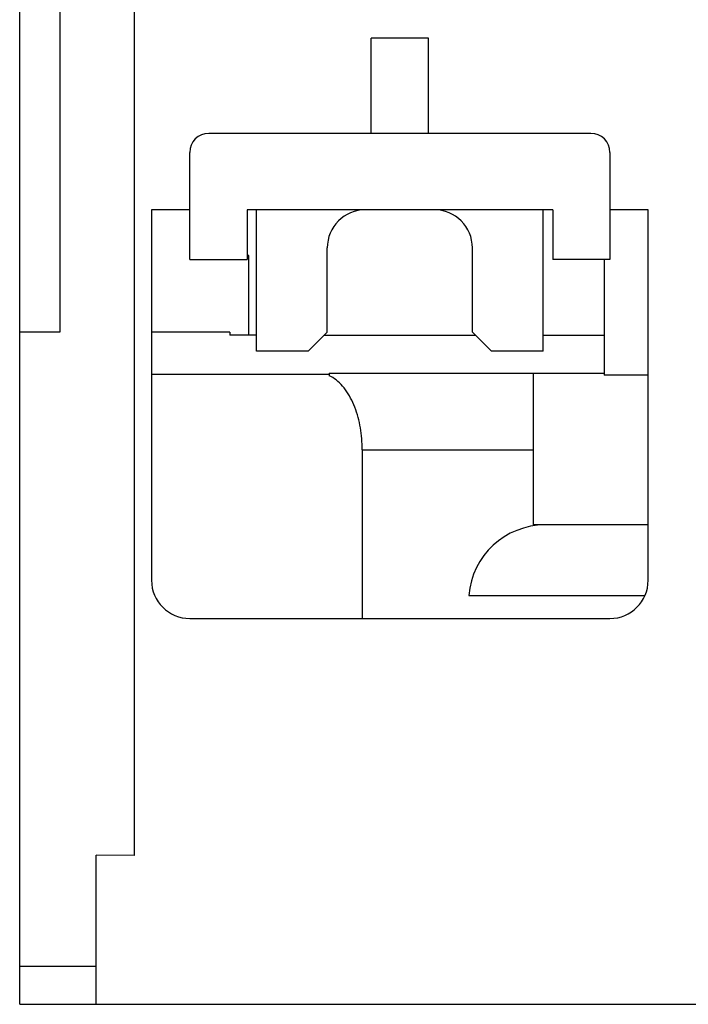
# Model space of a CAD drawing. Extents: x 0 to 594, y 0 to 420.
# Drawn here: x 106 to 123, y 212 to 238 of the extents above; entities that cross this region are included whole.
import ezdxf

# ---------------------------------------------------------------- set-up
doc = ezdxf.new("R2010")
doc.units = 0
doc.header["$LTSCALE"] = 32.67
doc.header["$MEASUREMENT"] = 0
doc.layers.add('20000_FRONT_O', color=7, linetype='CONTINUOUS')

msp = doc.modelspace()

# ---------------------------------------------------------------- linework, layer by layer
at = {"layer": '20000_FRONT_O', "color": 7, "linetype": 'Continuous'}
for p, q in [((105.83949, 212.07486), (105.83949, 337.07486)), ((106.88949, 306.72806), (106.88949, 229.67486)), ((108.83949, 263.67486), (108.83949, 215.97486)), ((115.03949, 234.87486), (115.03949, 237.36678)), ((116.53949, 237.36678), (115.03949, 237.36678)), ((116.53949, 234.87486), (116.53949, 237.36678)), ((120.78949, 234.87486), (110.78949, 234.87486)), ((110.28949, 231.57486), (110.28949, 234.37486)), ((121.28949, 234.37486), (121.28949, 231.57486)), ((109.28949, 232.87486), (109.28949, 223.17486)), ((110.28949, 232.87486), (109.28949, 232.87486)), ((111.78949, 232.87486), (111.78949, 231.57486)), ((119.78949, 232.87486), (111.78949, 232.87486)), ((112.03949, 229.17486), (112.03949, 232.87486)), ((119.53949, 229.17486), (119.53949, 232.87486)), ((119.78949, 232.87486), (119.78949, 231.57486)), ((122.28949, 232.87486), (121.28949, 232.87486)), ((122.28949, 223.17486), (122.28949, 232.87486)), ((113.88949, 229.67486), (113.88949, 231.87486)), ((117.68949, 229.67486), (117.68949, 231.87486)), ((110.28949, 231.57486), (111.78949, 231.57486)), ((111.83949, 231.67486), (111.78949, 231.67486)), ((111.83949, 229.59486), (111.83949, 231.67486)), ((121.28949, 231.57486), (119.78949, 231.57486)), ((121.13949, 231.57486), (121.13949, 228.54319)), ((106.88949, 229.67486), (105.83949, 229.67486)), ((111.33949, 229.67486), (109.28949, 229.67486)), ((111.33949, 229.67486), (111.33949, 229.59486)), ((113.38949, 229.17486), (113.88949, 229.67486)), ((118.18949, 229.17486), (117.68949, 229.67486)), ((112.03949, 229.59486), (111.33949, 229.59486)), ((113.80949, 229.59486), (117.76949, 229.59486)), ((119.53949, 229.59486), (121.13949, 229.59486)), ((113.38949, 229.17486), (112.03949, 229.17486)), ((119.53949, 229.17486), (118.18949, 229.17486)), ((109.28949, 228.57486), (113.93949, 228.57486)), ((113.93949, 228.59486), (113.93949, 228.53135)), ((113.93949, 228.59486), (121.13949, 228.59486)), ((113.98675, 228.50834), (113.93949, 228.53135)), ((114.03323, 228.48199), (113.98675, 228.50834)), ((114.07883, 228.45238), (114.03323, 228.48199)), ((114.12347, 228.41963), (114.07883, 228.45238)), ((114.16705, 228.38385), (114.12347, 228.41963)), ((114.2095, 228.34517), (114.16705, 228.38385)), ((119.28949, 224.60223), (119.28949, 228.59486)), ((122.28949, 228.54319), (121.13949, 228.54319)), ((114.25075, 228.30373), (114.2095, 228.34517)), ((114.29073, 228.25964), (114.25075, 228.30373)), ((114.32939, 228.21306), (114.29073, 228.25964)), ((114.36668, 228.16412), (114.32939, 228.21306)), ((114.40256, 228.11295), (114.36668, 228.16412)), ((114.43698, 228.05971), (114.40256, 228.11295)), ((114.46993, 228.00452), (114.43698, 228.05971)), ((114.50136, 227.94752), (114.46993, 228.00452)), ((114.53126, 227.88884), (114.50136, 227.94752)), ((114.55963, 227.82862), (114.53126, 227.88884)), ((114.58644, 227.76695), (114.55963, 227.82862)), ((114.61168, 227.70399), (114.58644, 227.76695)), ((114.63537, 227.63981), (114.61168, 227.70399)), ((114.65749, 227.57456), (114.63537, 227.63981)), ((114.67804, 227.50831), (114.65749, 227.57456)), ((114.69703, 227.44117), (114.67804, 227.50831)), ((114.71447, 227.37323), (114.69703, 227.44117)), ((114.73036, 227.30459), (114.71447, 227.37323)), ((114.74471, 227.2353), (114.73036, 227.30459)), ((114.75752, 227.16547), (114.74471, 227.2353)), ((114.7688, 227.09514), (114.75752, 227.16547)), ((114.77856, 227.02442), (114.7688, 227.09514)), ((114.78681, 226.95334), (114.77856, 227.02442)), ((114.79355, 226.88198), (114.78681, 226.95334)), ((114.79879, 226.81039), (114.79355, 226.88198)), ((114.80252, 226.73864), (114.79879, 226.81039)), ((114.80476, 226.66677), (114.80252, 226.73864)), ((114.80551, 226.59486), (114.80476, 226.66677)), ((114.80551, 226.59486), (114.80551, 222.17486)), ((114.80551, 226.59486), (119.28949, 226.59486)), ((122.28949, 224.62486), (119.28949, 224.62486)), ((117.59558, 222.78086), (122.2086, 222.78086)), ((110.28949, 222.17486), (121.28949, 222.17486)), ((107.83949, 212.07486), (107.83949, 215.9776)), ((108.83949, 215.97486), (107.83949, 215.9776)), ((105.83949, 213.07486), (107.83949, 213.07486)), ((105.83949, 212.07486), (145.83949, 212.07486))]:
    msp.add_line(p, q, dxfattribs=at)
for centre, radius, start, end in [((110.78949, 234.37486), 0.5, 90, 180), ((120.78949, 234.37486), 0.5, 0, 90), ((114.88949, 231.87486), 1, 90, 180), ((116.68949, 231.87486), 1, 0, 90), ((119.58949, 222.62486), 2, 90, 175.526385), ((110.28949, 223.17486), 1, 180, 270), ((121.28949, 223.17486), 1, 270, 0)]:
    msp.add_arc(centre, radius, start, end, dxfattribs=at)

doc.saveas('drawing.dxf')
